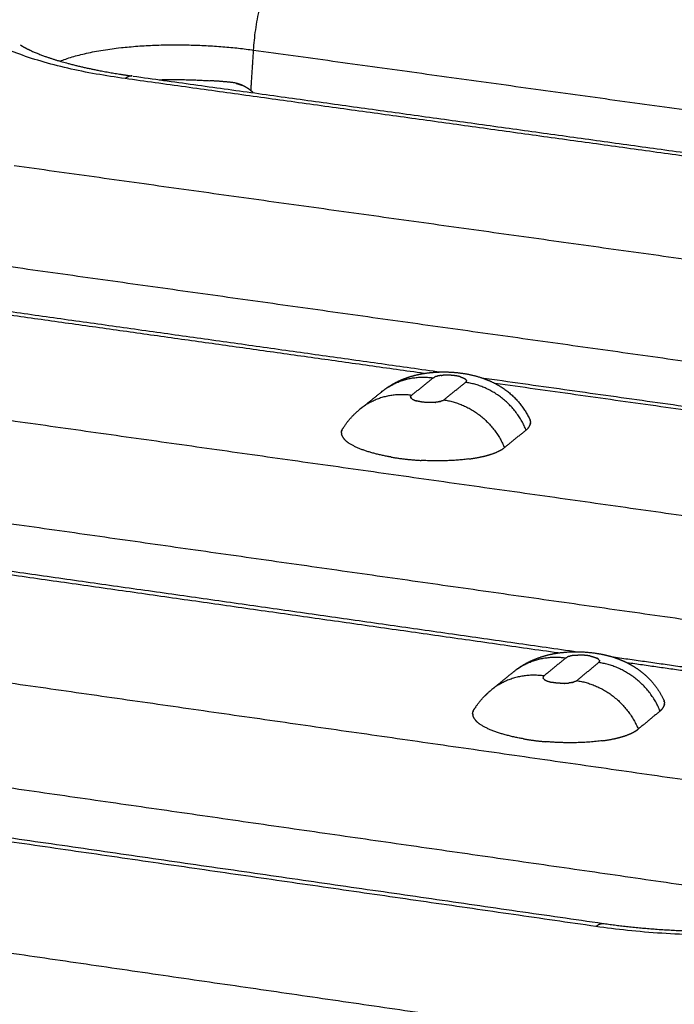
# Model space of a CAD drawing. Units: millimetres. Extents: x 79390 to 80969, y 9817 to 10932.
# Drawn here: x 80660 to 80672, y 10394 to 10412 of the extents above; entities that cross this region are included whole.
import ezdxf

# ---------------------------------------------------------------- set-up
doc = ezdxf.new("R2010")
doc.units = ezdxf.units.MM
doc.layers.add('Make2D$보임$선', color=7, linetype='Continuous', true_color=0x000000)
pattern_1 = [(50, (49725.21, 5062.14), (76.51756, -6.69442), [8.001, -88.011]), (-5, (49725.21, 5062.14), (-14.80224, 80.24388), [6.4008, -70.40905]), (100.45144, (49731.59, 5061.58), (61.71532, 73.54946), [6.7998, -74.7979]), (46.1842, (49725.21, 5083.48), (113.8532, -17.65778), [12.0015, -132.0165]), (96.63556, (49734.7, 5082), (99.70974, 103.91897), [10.1997, -112.19696]), (-8.81585, (49725.21, 5083.48), (99.70974, 103.91897), [9.6012, -105.6131]), (21, (49735.88, 5078.14), (63.67804, -42.95138), [8.001, -88.011]), (-34, (49735.88, 5078.14), (25.95685, 77.35895), [6.4008, -70.4088]), (71.45144, (49741.185, 5074.56), (89.6349, 34.40756), [6.7998, -74.79777]), (37.5, (49725.21, 5062.14), (1.297213, 35.513116), [0, -69.55536, 0, -71.4756, 0, -70.6755]), (7.5, (49725.21, 5062.14), (28.06426, 42.07584), [0, -40.75176, 0, -67.95516, 0, -26.9367]), (-32.5, (49701.42, 5062.14), (56.94805, -2.406072), [0, -26.67, 0, -83.2104, 0, -110.4138]), (-42.5, (49690.753, 5062.14), (62.21426, 10.67913), [0, -34.671, 0, -55.26024, 0, -78.4098])]

msp = doc.modelspace()

# ---------------------------------------------------------------- hatches: boundary and pattern name
h = msp.add_hatch()
h.set_pattern_fill('AR-CONC', scale=0.42, style=0)
h.set_pattern_definition(pattern_1)
edge = h.paths.add_edge_path()
edge.add_line((80473.295, 10198.386), (80737.935, 10433.418))
edge.add_spline(control_points=[(80737.935, 10433.418), (80756.613, 10431.076), (80775.29, 10428.734)], knot_values=[0, 0, 0, 37.348764, 37.348764, 37.348764], degree=2, periodic=0)
edge.add_spline(control_points=[(80532.58, 10183.767), (80653.935, 10306.251), (80775.29, 10428.734)], knot_values=[0, 0, 0, 342.107129, 342.107129, 342.107129], degree=2, periodic=0)
edge.add_spline(control_points=[(80473.295, 10198.386), (80502.937, 10191.077), (80532.58, 10183.767)], knot_values=[0, 0, 0, 60.575618, 60.575618, 60.575618], degree=2, periodic=0)
h = msp.add_hatch()
h.set_pattern_fill('AR-CONC', scale=0.42, style=0)
h.set_pattern_definition(pattern_1)
edge = h.paths.add_edge_path()
edge.add_spline(control_points=[(80531.442, 10114.426), (80651.055, 10249.814), (80770.667, 10385.201)], knot_values=[0, 0, 0, 358.446507, 358.446507, 358.446507], degree=2, periodic=0)
edge.add_spline(control_points=[(80532.58, 10183.767), (80653.935, 10306.251), (80775.29, 10428.734)], knot_values=[0, 0, 0, 342.107129, 342.107129, 342.107129], degree=2, periodic=0)
edge.add_spline(control_points=[(80532.58, 10183.767), (80532.011, 10149.097), (80531.442, 10114.426)], knot_values=[0, 0, 0, 68.800196, 68.800196, 68.800196], degree=2, periodic=0)
edge.add_spline(control_points=[(80775.29, 10428.734), (80772.979, 10406.968), (80770.667, 10385.201)], knot_values=[0, 0, 0, 43.430587, 43.430587, 43.430587], degree=2, periodic=0)

# ---------------------------------------------------------------- linework, layer by layer
at = {"layer": 'Make2D$보임$선', "color": 7}
for points in [[(80464.598, 10201.588), (80598.19, 10317.891), (80731.782, 10434.195)], [(80465.343, 10200.064), (80599.092, 10316.971), (80732.841, 10433.878)], [(80532.58, 10183.767), (80653.935, 10306.251), (80775.29, 10428.734)], [(80665.25, 10413.43), (80676.739, 10411.851), (80688.229, 10410.271)], [(80664.648, 10410.953), (80664.672, 10411.321), (80664.696, 10411.69)], [(80664.696, 10411.69), (80676.189, 10410.101), (80687.682, 10408.512)], [(80679.882, 10408.744), (80671.123, 10409.958), (80662.364, 10411.172)], [(80662.511, 10411.217), (80671.33, 10409.995), (80680.148, 10408.773)], [(80660.352, 10409.597), (80671.952, 10407.98), (80683.552, 10406.364)], [(80659.788, 10407.834), (80671.392, 10406.208), (80682.996, 10404.582)], [(80659.531, 10407.054), (80663.808, 10406.454), (80668.085, 10405.853)], [(80667.786, 10405.826), (80663.82, 10406.383), (80659.853, 10406.941)], [(80655.339, 10405.674), (80667.052, 10404.019), (80678.765, 10402.364)], [(80667.956, 10405.746), (80667.759, 10405.587), (80667.561, 10405.428)], [(80668.146, 10405.346), (80668.343, 10405.505), (80668.541, 10405.664)], [(80668.83, 10405.748), (80674.843, 10404.904), (80680.855, 10404.059)], [(80680.732, 10404.007), (80674.904, 10404.826), (80669.076, 10405.645)], [(80666.652, 10405.198), (80666.833, 10405.343), (80667.014, 10405.489)], [(80669.64, 10404.799), (80669.443, 10404.64), (80669.246, 10404.48)], [(80654.766, 10403.888), (80666.483, 10402.223), (80678.2, 10400.559)], [(80670.22, 10400.757), (80661.268, 10402.032), (80652.316, 10403.307)], [(80652.47, 10403.357), (80661.519, 10402.068), (80670.567, 10400.779)], [(80650.208, 10401.657), (80662.035, 10399.963), (80673.863, 10398.268)], [(80670.361, 10400.668), (80670.162, 10400.504), (80669.962, 10400.34)], [(80670.557, 10400.255), (80670.756, 10400.419), (80670.955, 10400.583)], [(80671.185, 10400.691), (80673.594, 10400.348), (80676.003, 10400.005)], [(80669.037, 10400.109), (80669.22, 10400.259), (80669.403, 10400.409)], [(80675.877, 10399.951), (80673.676, 10400.265), (80671.474, 10400.578)], [(80649.624, 10399.848), (80661.456, 10398.143), (80673.288, 10396.439)], [(80672.071, 10399.705), (80671.872, 10399.54), (80671.673, 10399.376)], [(80644.952, 10397.544), (80656.897, 10395.809), (80668.842, 10394.073)], [(80658.598, 10397.65), (80664.816, 10396.751), (80671.035, 10395.853)], [(80670.905, 10395.797), (80664.929, 10396.66), (80658.952, 10397.524)], [(80644.359, 10395.711), (80656.308, 10393.965), (80668.257, 10392.219)], [(80641.944, 10395.116), (80653.953, 10393.357), (80665.963, 10391.597)]]:
    msp.add_open_spline(points, degree=2, dxfattribs=at)
for points, weights, degree, knots in [([(80662.364, 10411.172), (80658.137, 10411.757), (80659.597, 10412.887), (80661.047, 10414.008), (80665.25, 10413.43)], [1774.81337891, 1257.19492074, 1784.00409687, 1265.76786839, 1786.93735775], 2, [0, 0, 0, 11.623893, 11.623893, 23.247786, 23.247786, 23.247786]), ([(80660.465, 10411.785), (80660.475, 10411.777), (80660.486, 10411.77), (80660.497, 10411.763), (80660.544, 10411.735), (80660.652, 10411.679), (80660.916, 10411.57), (80661.329, 10411.441), (80661.886, 10411.315), (80662.288, 10411.248), (80662.491, 10411.22)], [1, 0.999041068929, 0.999041068929, 1, 1, 1, 1, 1, 1, 1, 1], 3, [0, 0, 0, 0, 0.039208, 0.039208, 0.039208, 0.201652, 0.400262, 0.887645, 1.489362, 2.098802, 2.098802, 2.098802, 2.098802]), ([(80664.648, 10410.953), (80664.615, 10410.98), (80664.58, 10411.006), (80664.472, 10411.059), (80664.405, 10411.092), (80664.281, 10411.104)], [1786.39982329, 1786.41054223, 1786.42242966, 1786.46948919, 1786.499246, 1786.56522582], 3, [-1, -1, -1, -1, -0.496588, -0.496588, 0, 0, 0, 0]), ([(80667.082, 10405.542), (80667.169, 10405.605), (80667.262, 10405.658), (80667.36, 10405.702), (80667.456, 10405.744), (80667.554, 10405.776), (80667.774, 10405.828), (80667.896, 10405.844), (80668.019, 10405.85), (80668.171, 10405.858), (80668.323, 10405.852), (80668.474, 10405.83), (80668.658, 10405.806), (80668.837, 10405.755), (80669.007, 10405.679), (80669.049, 10405.659), (80669.09, 10405.638), (80669.131, 10405.615), (80669.381, 10405.473), (80669.577, 10405.262), (80669.701, 10405.002)], [1, 0.996263995345, 0.996263995345, 1, 0.999998630467, 1.00000073801, 1.00000829813, 1.00001381342, 1.00000990117, 0.996891386979, 0.996891386979, 1.00000990117, 0.992976551334, 0.992976551334, 1.00000990117, 0.999330479614, 0.999330479614, 1.00000990117, 0.969231718743, 0.969231718743, 1.00000990117], 3, [0, 0, 0, 0, 0.318365, 0.318365, 0.318365, 0.833543, 0.833543, 1.438996, 1.438996, 1.438996, 1.89087, 1.89087, 1.89087, 2.442387, 2.442387, 2.442387, 2.581304, 2.581304, 2.581304, 3.424453, 3.424453, 3.424453, 3.424453]), ([(80668.448, 10405.764), (80668.398, 10405.778), (80668.347, 10405.785), (80668.23, 10405.801), (80668.112, 10405.79)], [1, 0.997651009661, 1, 0.993467678292, 1], 2, [0, 0, 0, 0.1019921, 0.1019921, 0.3361509, 0.3361509, 0.3361509]), ([(80669.473, 10400.463), (80669.563, 10400.529), (80669.659, 10400.584), (80669.761, 10400.628), (80669.901, 10400.689), (80670.048, 10400.731), (80670.199, 10400.754), (80670.427, 10400.788), (80670.658, 10400.788), (80670.887, 10400.755), (80670.996, 10400.74), (80671.104, 10400.717), (80671.327, 10400.648), (80671.441, 10400.6), (80671.549, 10400.538), (80671.645, 10400.483), (80671.734, 10400.418), (80671.815, 10400.343), (80671.948, 10400.222), (80672.055, 10400.077), (80672.132, 10399.914)], [1, 0.996119703997, 0.996119703997, 1, 0.99438959575, 0.99438959575, 1, 0.992995157277, 0.992995157277, 1, 0.999972454739, 0.999937643286, 0.999863515329, 0.99982557161, 0.999793986397, 0.995612484267, 0.995612484267, 0.999793986397, 0.987428518581, 0.987428518581, 0.999793986397], 3, [0, 0, 0, 0, 0.330023, 0.330023, 0.330023, 0.783339, 0.783339, 0.783339, 1.468058, 1.468058, 1.468058, 2.002471, 2.002471, 2.616212, 2.616212, 2.616212, 2.943508, 2.943508, 2.943508, 3.476322, 3.476322, 3.476322, 3.476322]), ([(80670.81, 10400.699), (80670.784, 10400.704), (80670.757, 10400.708), (80670.668, 10400.72), (80670.579, 10400.717)], [1, 0.999523260321, 1, 0.99641771877, 1], 2, [0, 0, 0, 0.0527174, 0.0527174, 0.2304158, 0.2304158, 0.2304158]), ([(80673.863, 10398.268), (80678.291, 10397.634), (80676.83, 10396.398), (80675.359, 10395.153), (80670.905, 10395.797)], [1708.58622962, 1205.94056404, 1699.39551166, 1197.36761638, 1696.46225077], 2, [0, 0, 0, 11.623893, 11.623893, 23.247786, 23.247786, 23.247786]), ([(80671.056, 10395.85), (80671.554, 10395.778), (80672.088, 10395.733), (80673.192, 10395.7), (80673.756, 10395.718), (80674.254, 10395.769), (80674.341, 10395.778), (80674.51, 10395.797), (80674.823, 10395.843), (80675.162, 10395.907), (80675.466, 10395.989), (80675.644, 10396.055), (80675.727, 10396.092), (80675.761, 10396.109), (80675.776, 10396.118)], [1697.11260183, 1696.73458673, 1696.50391755, 1696.3573311, 1696.47012722, 1696.77652636, 1696.77652636, 1696.77652636, 1696.77652636, 1696.77652636, 1696.77652636, 1696.77652636, 1696.77652636, 1696.77652636, 1696.77652636], 3, [0.009251, 0.009251, 0.009251, 0.009251, 2.53952, 2.53952, 5.280437, 5.280437, 5.280437, 5.54006, 5.785516, 6.222076, 6.566091, 6.723537, 6.785981, 6.836513, 6.836513, 6.836513, 6.836513])]:
    msp.add_rational_spline(points, weights, degree=degree, knots=knots, dxfattribs=at)
for points, weights, degree in [([(80664.696, 10411.69), (80664.785, 10413.066), (80665.25, 10413.43)], [1785.90135156, 1262.1653155, 1786.93735775], 2), ([(80661.185, 10411.489), (80662.458, 10411.999), (80664.696, 10411.69)], [1643.78405381, 1348.15364342, 1785.90135156], 2), ([(80662.491, 10411.22), (80662.43, 10411.223), (80662.364, 10411.172)], [1616.95282578, 1677.60576723, 1774.81337891], 2), ([(80662.982, 10411.152), (80663.444, 10411.164), (80663.905, 10411.134)], [1, 0.999029079645, 1], 2), ([(80664.281, 10411.104), (80664.093, 10411.123), (80663.905, 10411.134)], [1, 0.999835865455, 1], 2), ([(80664.38, 10411.087), (80664.429, 10411.074), (80664.475, 10411.055)], [1, 0.997370994928, 1], 2), ([(80664.691, 10410.915), (80664.67, 10410.935), (80664.648, 10410.953)], [1, 0.999292561821, 1], 2), ([(80667.014, 10405.489), (80667.278, 10405.707), (80667.61, 10405.795), (80667.956, 10405.746)], [1639.44545751, 1585.33943487, 1619.61273916, 1742.26537038], 3), ([(80667.956, 10405.746), (80667.967, 10405.755), (80667.979, 10405.76)], [1, 0.993008760442, 1], 2), ([(80668.013, 10405.773), (80667.996, 10405.768), (80667.979, 10405.76)], [1, 0.997124592831, 1], 2), ([(80668.013, 10405.773), (80668.018, 10405.774), (80668.024, 10405.776), (80668.029, 10405.777)], [1273.59698474, 1252.04048841, 1231.3501502, 1211.52597012], 3), ([(80668.101, 10405.789), (80668.065, 10405.785), (80668.029, 10405.777)], [1, 0.99794504799, 1], 2), ([(80668.101, 10405.789), (80668.104, 10405.79), (80668.108, 10405.79), (80668.112, 10405.79)], [1038.00459889, 1032.08860876, 1026.33001359, 1020.7288134], 3), ([(80668.448, 10405.764), (80668.502, 10405.749), (80668.535, 10405.73), (80668.549, 10405.711)], [902.874678452, 944.011513954, 1025.257791, 1146.61350958], 3), ([(80668.554, 10405.679), (80668.549, 10405.67), (80668.541, 10405.664)], [1, 0.978547468556, 1], 2), ([(80669.64, 10404.799), (80669.329, 10405.553), (80668.541, 10405.664)], [1741.47907377, 1484.96257261, 1741.84256923], 2), ([(80668.553, 10405.705), (80668.552, 10405.708), (80668.549, 10405.711)], [1522.81232448, 1514.72135475, 1508.46119556], 2), ([(80668.553, 10405.705), (80668.558, 10405.697), (80668.557, 10405.688)], [1, 0.946480538192, 1], 2), ([(80668.554, 10405.679), (80668.556, 10405.683), (80668.557, 10405.688)], [1, 0.987920836205, 1], 2), ([(80667.561, 10405.428), (80667.215, 10405.477), (80666.882, 10405.389), (80666.618, 10405.17)], [1740.62699487, 1618.08992147, 1583.84911782, 1637.90458392], 3), ([(80667.545, 10405.404), (80667.546, 10405.407), (80667.547, 10405.41), (80667.548, 10405.413)], [1364.93344921, 1399.05520163, 1434.9412837, 1472.59169542], 3), ([(80667.545, 10405.404), (80667.544, 10405.395), (80667.549, 10405.387)], [1, 0.946627550156, 1], 2), ([(80667.561, 10405.428), (80667.553, 10405.422), (80667.548, 10405.413)], [1, 0.978523522848, 1], 2), ([(80667.552, 10405.38), (80667.551, 10405.383), (80667.55, 10405.385), (80667.549, 10405.387)], [1145.49279081, 1160.58857562, 1176.30475378, 1192.64132528], 3), ([(80667.552, 10405.38), (80667.554, 10405.379), (80667.555, 10405.377)], [1506.98710737, 1504.00018019, 1501.42688823], 2), ([(80667.564, 10405.368), (80667.561, 10405.371), (80667.557, 10405.374), (80667.555, 10405.377)], [1067.48657296, 1085.38832565, 1104.50716463, 1124.84308988], 3), ([(80667.564, 10405.368), (80667.592, 10405.345), (80667.654, 10405.328)], [1489.43971439, 1469.42874786, 1548.98746205], 2), ([(80667.991, 10405.301), (80667.879, 10405.29), (80667.753, 10405.299), (80667.654, 10405.328)], [1019.25457132, 873.891089593, 834.710108213, 901.711627182], 3), ([(80667.991, 10405.301), (80667.996, 10405.302), (80668.001, 10405.302)], [1485.16293196, 1485.16529009, 1485.74510332], 2), ([(80668.073, 10405.315), (80668.038, 10405.306), (80668.001, 10405.302)], [1, 0.997926536072, 1], 2), ([(80668.073, 10405.315), (80668.082, 10405.317), (80668.089, 10405.319)], [1526.86091333, 1536.73530345, 1548.94802156], 2), ([(80668.123, 10405.332), (80668.107, 10405.324), (80668.089, 10405.319)], [1, 0.997102049081, 1], 2), ([(80668.123, 10405.332), (80668.136, 10405.337), (80668.146, 10405.346)], [1, 0.993042607809, 1], 2), ([(80668.146, 10405.346), (80668.934, 10405.235), (80669.246, 10404.48)], [1740.20419371, 1483.56536127, 1739.84069826], 2), ([(80666.317, 10404.83), (80666.44, 10405.025), (80666.618, 10405.17)], [1, 0.987407427418, 1], 2), ([(80669.64, 10404.799), (80669.676, 10404.829), (80669.701, 10404.86), (80669.712, 10404.895)], [1741.47907377, 1621.14365185, 1513.30282808, 1417.95660245], 3), ([(80669.701, 10405.002), (80669.707, 10404.992), (80669.711, 10404.98)], [1, 0.997422529249, 1], 2), ([(80669.713, 10404.972), (80669.712, 10404.975), (80669.712, 10404.977), (80669.711, 10404.98)], [1246.36218282, 1241.61179722, 1236.90665307, 1232.24675036], 3), ([(80669.714, 10404.9), (80669.713, 10404.897), (80669.712, 10404.895)], [1601.22924452, 1604.29267989, 1607.43893793], 2), ([(80669.713, 10404.972), (80669.715, 10404.965), (80669.717, 10404.958)], [1541.06124297, 1545.78519304, 1550.92906906], 2), ([(80669.714, 10404.9), (80669.715, 10404.905), (80669.716, 10404.91), (80669.717, 10404.915)], [1402.62915639, 1390.25721761, 1378.101732, 1366.16269956], 3), ([(80669.717, 10404.953), (80669.717, 10404.955), (80669.717, 10404.957), (80669.717, 10404.958)], [1282.86736414, 1279.73305524, 1276.61669059, 1273.51827018], 3), ([(80669.717, 10404.953), (80669.719, 10404.945), (80669.719, 10404.936)], [1, 0.997798213216, 1], 2), ([(80669.717, 10404.917), (80669.718, 10404.924), (80669.719, 10404.93), (80669.719, 10404.936)], [1361.01690312, 1346.37882653, 1332.06955785, 1318.0890971], 3), ([(80669.717, 10404.917), (80669.717, 10404.916), (80669.717, 10404.915)], [1584.56685597, 1585.58282001, 1586.60946392], 2), ([(80666.289, 10404.748), (80666.289, 10404.758), (80666.291, 10404.767)], [1, 0.997104740313, 1], 2), ([(80666.289, 10404.748), (80666.289, 10404.743), (80666.29, 10404.737), (80666.29, 10404.731)], [1317.35854433, 1305.33992022, 1293.56315636, 1282.02825277], 3), ([(80666.291, 10404.727), (80666.291, 10404.729), (80666.29, 10404.731)], [1549.87157109, 1551.60488004, 1553.3847482], 2), ([(80666.291, 10404.77), (80666.292, 10404.777), (80666.294, 10404.784)], [1585.92848281, 1593.05287843, 1600.68189393], 2), ([(80666.291, 10404.77), (80666.291, 10404.769), (80666.291, 10404.768), (80666.291, 10404.767)], [1365.5764165, 1363.85153213, 1362.1311453, 1360.41525599], 3), ([(80666.291, 10404.727), (80666.292, 10404.722), (80666.293, 10404.717), (80666.294, 10404.713)], [1272.6500922, 1263.41055666, 1254.32981074, 1245.40785446], 3), ([(80666.296, 10404.79), (80666.296, 10404.788), (80666.295, 10404.786), (80666.294, 10404.784)], [1417.52160828, 1412.3611819, 1407.23719576, 1402.14964987], 3), ([(80666.297, 10404.705), (80666.295, 10404.709), (80666.294, 10404.713)], [1534.83194754, 1537.29526956, 1539.88120598], 2), ([(80666.296, 10404.79), (80666.304, 10404.812), (80666.317, 10404.83)], [1, 0.99046135473, 1], 2), ([(80666.297, 10404.705), (80666.312, 10404.661), (80666.35, 10404.616), (80666.413, 10404.57)], [1231.24724126, 1156.79675696, 1093.83601097, 1042.36500331], 3), ([(80666.318, 10404.832), (80666.321, 10404.836), (80666.325, 10404.841)], [1656.62595818, 1662.9131824, 1669.4311907], 2), ([(80667.145, 10404.318), (80666.636, 10404.411), (80666.413, 10404.57)], [1658.80467689, 1471.56810285, 1486.4378584], 2), ([(80668.602, 10404.275), (80668.765, 10404.297), (80668.901, 10404.327), (80669.01, 10404.363)], [1060.42575741, 1126.94972634, 1210.85169065, 1312.13165036], 3), ([(80669.013, 10404.364), (80669.011, 10404.364), (80669.01, 10404.363)], [1565.13171974, 1564.40476498, 1563.68433116], 2), ([(80669.013, 10404.364), (80669.119, 10404.399), (80669.195, 10404.439), (80669.246, 10404.48)], [1315.8685397, 1433.81992928, 1575.14398213, 1739.84069826], 3), ([(80667.145, 10404.318), (80667.146, 10404.318), (80667.148, 10404.317), (80667.149, 10404.317)], [872.901969834, 872.84955504, 872.797734148, 872.746507156], 3), ([(80667.193, 10404.309), (80667.171, 10404.313), (80667.149, 10404.317)], [1679.28002711, 1669.61197758, 1660.42589677], 2), ([(80667.193, 10404.309), (80667.462, 10404.264), (80667.735, 10404.249)], [1, 0.998456319947, 1], 2), ([(80668.602, 10404.275), (80668.203, 10404.222), (80667.735, 10404.249)], [1487.24772388, 1466.37540004, 1583.49809197], 2), ([(80669.403, 10400.41), (80669.672, 10400.63), (80670.009, 10400.718), (80670.361, 10400.668)], [1615.21404146, 1561.90305929, 1595.66526613, 1716.50066197], 3), ([(80670.361, 10400.668), (80670.372, 10400.676), (80670.384, 10400.682)], [1, 0.992825770381, 1], 2), ([(80670.419, 10400.695), (80670.401, 10400.69), (80670.384, 10400.682)], [1, 0.997032132268, 1], 2), ([(80670.419, 10400.695), (80670.424, 10400.697), (80670.429, 10400.698), (80670.435, 10400.7)], [1254.76443737, 1233.52674222, 1213.14239457, 1193.61139443], 3), ([(80670.518, 10400.714), (80670.476, 10400.71), (80670.435, 10400.7)], [1, 0.997398175797, 1], 2), ([(80670.518, 10400.714), (80670.549, 10400.717), (80670.579, 10400.717)], [1, 0.999417145414, 1], 2), ([(80670.81, 10400.699), (80670.868, 10400.688), (80670.922, 10400.663)], [1, 0.99196935687, 1], 2), ([(80670.961, 10400.635), (80670.944, 10400.653), (80670.922, 10400.663)], [1, 0.982061424015, 1], 2), ([(80670.968, 10400.599), (80670.963, 10400.59), (80670.955, 10400.583)], [1, 0.978355051977, 1], 2), ([(80672.071, 10399.705), (80671.755, 10400.469), (80670.955, 10400.583)], [1715.71436536, 1462.99035545, 1716.07786081], 2), ([(80670.961, 10400.635), (80670.962, 10400.634), (80670.963, 10400.633), (80670.963, 10400.632)], [1109.31078279, 1115.96048049, 1122.74232546, 1129.65631769], 3), ([(80670.967, 10400.626), (80670.966, 10400.629), (80670.963, 10400.632)], [1500.29017045, 1492.31920192, 1486.15190423], 2), ([(80670.967, 10400.626), (80670.972, 10400.617), (80670.971, 10400.608)], [1, 0.948164162887, 1], 2), ([(80670.968, 10400.599), (80670.97, 10400.603), (80670.971, 10400.608)], [1, 0.988107223904, 1], 2), ([(80669.962, 10400.34), (80669.594, 10400.392), (80669.242, 10400.294), (80668.97, 10400.053)], [1714.86228645, 1588.89375984, 1557.64416692, 1621.11350768], 3), ([(80669.946, 10400.316), (80669.947, 10400.319), (80669.948, 10400.321), (80669.949, 10400.324)], [1344.72836728, 1378.3451717, 1413.70019128, 1450.79342602], 3), ([(80669.946, 10400.316), (80669.945, 10400.306), (80669.95, 10400.297)], [1, 0.948306623342, 1], 2), ([(80669.962, 10400.34), (80669.954, 10400.333), (80669.949, 10400.324)], [1, 0.978334591644, 1], 2), ([(80669.954, 10400.291), (80669.952, 10400.293), (80669.951, 10400.295), (80669.95, 10400.297)], [1128.5356086, 1143.40783665, 1158.89125934, 1174.98587665], 3), ([(80669.954, 10400.291), (80669.955, 10400.29), (80669.956, 10400.288)], [1484.67768469, 1481.7347817, 1479.19941464], 2), ([(80669.966, 10400.279), (80669.962, 10400.282), (80669.959, 10400.285), (80669.956, 10400.288)], [1051.68300455, 1069.31988184, 1088.15583261, 1108.19085685], 3), ([(80669.966, 10400.279), (80670.006, 10400.245), (80670.107, 10400.224)], [1467.38910255, 1439.78642681, 1604.45158349], 2), ([(80670.338, 10400.206), (80670.222, 10400.202), (80670.107, 10400.224)], [1, 0.993587491729, 1], 2), ([(80670.483, 10400.223), (80670.447, 10400.215), (80670.41, 10400.211)], [1, 0.997857327141, 1], 2), ([(80670.483, 10400.223), (80670.491, 10400.226), (80670.499, 10400.228)], [1504.25266406, 1513.98101352, 1526.01310099], 2), ([(80670.533, 10400.241), (80670.517, 10400.233), (80670.499, 10400.228)], [1, 0.997008833148, 1], 2), ([(80670.533, 10400.241), (80670.546, 10400.247), (80670.557, 10400.255)], [1, 0.992860028973, 1], 2), ([(80670.557, 10400.255), (80671.358, 10400.141), (80671.673, 10399.376)], [1714.43948529, 1461.59314411, 1714.07598984], 2), ([(80668.698, 10399.737), (80668.811, 10399.915), (80668.97, 10400.053)], [1, 0.98964060451, 1], 2), ([(80670.338, 10400.206), (80670.374, 10400.207), (80670.41, 10400.211)], [1, 0.999145803234, 1], 2), ([(80668.938, 10400.024), (80668.913, 10399.999), (80668.889, 10399.974)], [1, 0.999555980112, 1], 2), ([(80672.131, 10399.914), (80672.137, 10399.903), (80672.142, 10399.891)], [1, 0.997500275789, 1], 2), ([(80672.144, 10399.883), (80672.143, 10399.885), (80672.142, 10399.888), (80672.142, 10399.891)], [1227.93226476, 1223.25221298, 1218.61673386, 1214.02582739], 3), ([(80672.144, 10399.883), (80672.145, 10399.879), (80672.146, 10399.875)], [1518.27325274, 1520.86596735, 1523.58710071], 2), ([(80672.148, 10399.863), (80672.148, 10399.867), (80672.147, 10399.871), (80672.146, 10399.875)], [1263.89676876, 1256.72651753, 1249.65158938, 1242.6719843], 3), ([(80668.672, 10399.674), (80668.673, 10399.682), (80668.675, 10399.689)], [1562.46310241, 1569.48254895, 1576.99914263], 2), ([(80668.677, 10399.695), (80668.677, 10399.693), (80668.676, 10399.691), (80668.675, 10399.689)], [1396.54921063, 1391.46491733, 1386.41652692, 1381.40403941], 3), ([(80668.677, 10399.695), (80668.685, 10399.717), (80668.698, 10399.736)], [1, 0.990522585702, 1], 2), ([(80668.699, 10399.738), (80668.704, 10399.745), (80668.71, 10399.753)], [1632.11936567, 1641.83553934, 1652.11108789], 2), ([(80668.723, 10399.767), (80668.718, 10399.762), (80668.714, 10399.758), (80668.71, 10399.753)], [1613.89661534, 1596.50920406, 1579.42118227, 1562.63254997], 3), ([(80672.071, 10399.705), (80672.107, 10399.735), (80672.132, 10399.767), (80672.143, 10399.803)], [1715.71436536, 1597.16132779, 1490.91793223, 1396.98417868], 3), ([(80672.145, 10399.809), (80672.144, 10399.806), (80672.143, 10399.803)], [1577.54637271, 1580.56434796, 1583.66392392], 2), ([(80672.145, 10399.809), (80672.147, 10399.814), (80672.148, 10399.819), (80672.148, 10399.824)], [1381.88353919, 1369.69498826, 1357.71968275, 1345.95762266], 3), ([(80672.148, 10399.863), (80672.15, 10399.855), (80672.15, 10399.846)], [1, 0.997866892492, 1], 2), ([(80672.149, 10399.826), (80672.149, 10399.825), (80672.148, 10399.824)], [1561.13156364, 1562.13249908, 1563.14395793], 2), ([(80672.149, 10399.826), (80672.15, 10399.833), (80672.15, 10399.839), (80672.15, 10399.846)], [1340.88768773, 1326.46661398, 1312.36947464, 1298.5962697], 3), ([(80668.67, 10399.652), (80668.67, 10399.662), (80668.672, 10399.672)], [1, 0.99718333678, 1], 2), ([(80668.67, 10399.652), (80668.67, 10399.646), (80668.671, 10399.64), (80668.672, 10399.635)], [1297.86558392, 1286.02466094, 1274.42201561, 1263.05764794], 3), ([(80668.672, 10399.674), (80668.672, 10399.673), (80668.672, 10399.672), (80668.672, 10399.672)], [1345.37128278, 1343.67177773, 1341.97670423, 1340.28606228], 3), ([(80668.672, 10399.63), (80668.672, 10399.632), (80668.672, 10399.635)], [1526.93680485, 1528.64472417, 1530.39851929], 2), ([(80668.672, 10399.63), (80668.673, 10399.625), (80668.674, 10399.62), (80668.676, 10399.615)], [1253.81744387, 1244.71450329, 1235.76800059, 1226.97793578], 3), ([(80668.678, 10399.607), (80668.677, 10399.611), (80668.676, 10399.615)], [1512.11827053, 1514.54546442, 1517.09346541], 2), ([(80668.678, 10399.607), (80668.694, 10399.562), (80668.733, 10399.515), (80668.797, 10399.469)], [1213.02606275, 1139.67514842, 1077.64412404, 1026.9329896], 3), ([(80669.591, 10399.2), (80669.037, 10399.296), (80668.797, 10399.469)], [1654.39967563, 1448.99262926, 1464.43166694], 2), ([(80671.441, 10399.257), (80671.547, 10399.293), (80671.623, 10399.334), (80671.673, 10399.376)], [1299.20695673, 1414.84139858, 1553.13107628, 1714.07598984], 3), ([(80669.591, 10399.2), (80669.792, 10399.165), (80669.995, 10399.148)], [1, 0.999095955697, 1], 2), ([(80671.022, 10399.165), (80670.547, 10399.1), (80669.995, 10399.148)], [1465.21019061, 1441.14729168, 1603.19636548], 2), ([(80671.022, 10399.165), (80671.189, 10399.187), (80671.328, 10399.219), (80671.438, 10399.256)], [1044.71281003, 1111.05651453, 1194.94416913, 1296.37577382], 3), ([(80671.441, 10399.257), (80671.44, 10399.257), (80671.438, 10399.256)], [1543.04564353, 1542.49406503, 1541.94624505], 2), ([(80670.905, 10395.797), (80670.985, 10395.863), (80671.056, 10395.85)], [1696.46225077, 1588.07335795, 1527.2431884], 2)]:
    msp.add_rational_spline(points, weights, degree=degree, dxfattribs=at)

doc.saveas('drawing.dxf')
